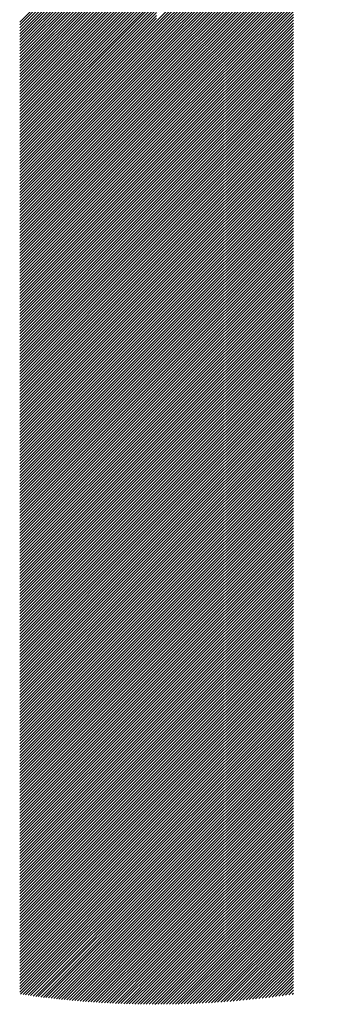
# Model space of a CAD drawing. Units: millimetres. Extents: x -312 to 318, y -238 to 236.
# Drawn here: x -290 to -283, y -182 to -160 of the extents above; entities that cross this region are included whole.
import ezdxf

# ---------------------------------------------------------------- set-up
doc = ezdxf.new("R2010")
doc.units = ezdxf.units.MM
doc.layers.add('CAXA0', color=7, linetype='Continuous', lineweight=70)
doc.layers.add('CAXA5', color=4, linetype='Continuous', lineweight=25)

# ---------------------------------------------------------------- blocks, each defined once
blk = doc.blocks.new('CAXBLOCK71')
at = {"layer": 'CAXA0', "color": 0, "linetype": 'Continuous', "lineweight": 25}
for p, q in [((-287.16, -160.422), (-283.359, -156.621)), ((-287.16, -160.485), (-283.409, -156.733)), ((-287.16, -160.548), (-283.455, -156.843)), ((-287.16, -160.61), (-283.5, -156.95)), ((-287.16, -160.673), (-283.542, -157.055)), ((-287.16, -160.736), (-283.581, -157.158)), ((-287.16, -160.799), (-283.619, -157.259)), ((-287.16, -160.862), (-283.656, -157.358)), ((-290.136, -160.443), (-287.16, -157.467)), ((-290.136, -160.506), (-287.16, -157.53)), ((-287.16, -160.925), (-283.69, -157.455)), ((-287.16, -160.988), (-283.723, -157.551)), ((-290.136, -160.569), (-287.16, -157.593)), ((-290.136, -160.632), (-287.16, -157.656)), ((-290.136, -160.695), (-287.16, -157.719)), ((-290.136, -160.758), (-287.16, -157.781)), ((-287.16, -161.051), (-283.754, -157.645)), ((-287.16, -161.113), (-283.784, -157.738)), ((-290.136, -160.82), (-287.16, -157.844)), ((-290.136, -160.883), (-287.16, -157.907)), ((-290.136, -160.946), (-287.16, -157.97)), ((-287.16, -161.176), (-283.813, -157.829)), ((-287.16, -161.239), (-283.84, -157.919)), ((-287.16, -161.302), (-283.866, -158.008)), ((-290.136, -161.009), (-287.16, -158.033)), ((-290.136, -161.072), (-287.16, -158.096)), ((-290.136, -161.135), (-287.16, -158.159)), ((-290.136, -161.198), (-287.16, -158.222)), ((-287.16, -161.365), (-283.891, -158.096)), ((-287.16, -161.428), (-283.915, -158.183)), ((-290.136, -161.261), (-287.16, -158.284)), ((-290.136, -161.323), (-287.16, -158.347)), ((-290.136, -161.386), (-287.16, -158.41)), ((-287.16, -161.491), (-283.938, -158.268)), ((-287.16, -161.553), (-283.959, -158.353)), ((-287.16, -161.616), (-283.98, -158.436)), ((-290.136, -161.449), (-287.16, -158.473)), ((-290.136, -161.512), (-287.16, -158.536)), ((-290.136, -161.575), (-287.16, -158.599)), ((-290.136, -161.638), (-287.16, -158.662)), ((-287.16, -161.679), (-284, -158.519)), ((-287.16, -161.742), (-284.019, -158.601)), ((-290.136, -161.701), (-287.16, -158.724)), ((-290.136, -161.763), (-287.16, -158.787)), ((-290.136, -161.826), (-287.16, -158.85)), ((-287.16, -161.805), (-284.037, -158.682)), ((-287.16, -161.868), (-284.054, -158.762)), ((-287.16, -161.931), (-284.07, -158.841)), ((-290.136, -161.889), (-287.16, -158.913)), ((-290.136, -161.952), (-287.16, -158.976)), ((-290.136, -162.015), (-287.16, -159.039)), ((-287.16, -161.994), (-284.086, -158.919)), ((-287.16, -162.056), (-284.101, -158.997)), ((-287.16, -162.119), (-284.115, -159.074)), ((-290.136, -162.078), (-287.16, -159.102)), ((-290.136, -162.141), (-287.16, -159.165)), ((-290.136, -162.204), (-287.16, -159.227)), ((-290.136, -162.266), (-287.16, -159.29)), ((-287.16, -162.182), (-284.128, -159.15)), ((-287.16, -162.245), (-284.141, -159.226)), ((-287.16, -162.308), (-284.153, -159.301)), ((-290.136, -162.329), (-287.16, -159.353)), ((-290.136, -162.392), (-287.16, -159.416)), ((-290.136, -162.455), (-287.16, -159.479)), ((-287.16, -162.371), (-284.164, -159.375)), ((-287.16, -162.434), (-284.175, -159.448)), ((-287.16, -162.496), (-284.184, -159.52)), ((-290.136, -162.518), (-287.16, -159.542)), ((-290.136, -162.581), (-287.16, -159.605)), ((-290.136, -162.644), (-287.16, -159.667)), ((-290.136, -162.706), (-287.16, -159.73)), ((-287.16, -162.559), (-284.184, -159.583)), ((-287.16, -162.622), (-284.184, -159.646)), ((-287.16, -162.685), (-284.184, -159.709)), ((-290.136, -162.769), (-287.16, -159.793)), ((-290.136, -162.832), (-287.16, -159.856)), ((-290.136, -162.895), (-287.16, -159.919)), ((-287.16, -162.748), (-284.184, -159.772)), ((-287.16, -162.811), (-284.184, -159.835)), ((-287.16, -162.874), (-284.184, -159.898)), ((-290.136, -162.958), (-287.16, -159.982)), ((-290.136, -163.021), (-287.16, -160.045)), ((-290.136, -163.084), (-287.16, -160.108)), ((-287.16, -162.937), (-284.184, -159.96)), ((-287.16, -162.999), (-284.184, -160.023)), ((-287.16, -163.062), (-284.184, -160.086)), ((-287.16, -163.125), (-284.184, -160.149)), ((-290.136, -163.147), (-287.16, -160.17)), ((-290.136, -163.209), (-287.16, -160.233)), ((-290.136, -163.272), (-287.16, -160.296)), ((-290.136, -163.335), (-287.16, -160.359)), ((-287.16, -163.188), (-284.184, -160.212)), ((-287.16, -163.251), (-284.184, -160.275)), ((-287.16, -163.314), (-284.184, -160.338)), ((-290.136, -163.398), (-287.16, -160.422)), ((-290.136, -163.461), (-287.16, -160.485)), ((-290.136, -163.524), (-287.16, -160.548)), ((-287.16, -163.377), (-284.184, -160.4)), ((-287.16, -163.439), (-284.184, -160.463)), ((-287.16, -163.502), (-284.184, -160.526)), ((-287.16, -163.565), (-284.184, -160.589)), ((-290.136, -163.587), (-287.16, -160.61)), ((-290.136, -163.649), (-287.16, -160.673)), ((-290.136, -163.712), (-287.16, -160.736)), ((-290.136, -163.775), (-287.16, -160.799)), ((-287.16, -163.628), (-284.184, -160.652)), ((-287.16, -163.691), (-284.184, -160.715)), ((-287.16, -163.754), (-284.184, -160.778)), ((-290.136, -163.838), (-287.16, -160.862)), ((-290.136, -163.901), (-287.16, -160.925)), ((-290.136, -163.964), (-287.16, -160.988)), ((-287.16, -163.817), (-284.184, -160.84)), ((-287.16, -163.88), (-284.184, -160.903)), ((-287.16, -163.942), (-284.184, -160.966)), ((-290.136, -164.027), (-287.16, -161.051)), ((-290.136, -164.09), (-287.16, -161.113)), ((-290.136, -164.152), (-287.16, -161.176)), ((-287.16, -164.005), (-284.184, -161.029)), ((-287.16, -164.068), (-284.184, -161.092)), ((-287.16, -164.131), (-284.184, -161.155)), ((-287.16, -164.194), (-284.184, -161.218)), ((-290.136, -164.215), (-287.16, -161.239)), ((-290.136, -164.278), (-287.16, -161.302)), ((-290.136, -164.341), (-287.16, -161.365)), ((-290.136, -164.404), (-287.16, -161.428)), ((-287.16, -164.257), (-284.184, -161.281)), ((-287.16, -164.32), (-284.184, -161.343)), ((-287.16, -164.382), (-284.184, -161.406)), ((-290.136, -164.467), (-287.16, -161.491)), ((-290.136, -164.53), (-287.16, -161.553)), ((-290.136, -164.592), (-287.16, -161.616)), ((-287.16, -164.445), (-284.184, -161.469)), ((-287.16, -164.508), (-284.184, -161.532)), ((-287.16, -164.571), (-284.184, -161.595)), ((-287.16, -164.634), (-284.184, -161.658)), ((-290.136, -164.655), (-287.16, -161.679)), ((-290.136, -164.718), (-287.16, -161.742)), ((-290.136, -164.781), (-287.16, -161.805)), ((-290.136, -164.844), (-287.16, -161.868)), ((-287.16, -164.697), (-284.184, -161.721)), ((-287.16, -164.76), (-284.184, -161.783)), ((-287.16, -164.822), (-284.184, -161.846)), ((-290.136, -164.907), (-287.16, -161.931)), ((-290.136, -164.97), (-287.16, -161.994)), ((-290.136, -165.033), (-287.16, -162.056)), ((-287.16, -164.885), (-284.184, -161.909)), ((-287.16, -164.948), (-284.184, -161.972)), ((-287.16, -165.011), (-284.184, -162.035)), ((-290.136, -165.095), (-287.16, -162.119)), ((-290.136, -165.158), (-287.16, -162.182)), ((-290.136, -165.221), (-287.16, -162.245)), ((-290.136, -165.284), (-287.16, -162.308)), ((-287.16, -165.074), (-284.184, -162.098)), ((-287.16, -165.137), (-284.184, -162.161)), ((-287.16, -165.2), (-284.184, -162.224)), ((-287.16, -165.263), (-284.184, -162.286)), ((-290.136, -165.347), (-287.16, -162.371)), ((-290.136, -165.41), (-287.16, -162.434)), ((-290.136, -165.473), (-287.16, -162.496)), ((-287.16, -165.325), (-284.184, -162.349)), ((-287.16, -165.388), (-284.184, -162.412)), ((-287.16, -165.451), (-284.184, -162.475)), ((-290.136, -165.535), (-287.16, -162.559)), ((-290.136, -165.598), (-287.16, -162.622)), ((-290.136, -165.661), (-287.16, -162.685)), ((-287.16, -165.514), (-284.184, -162.538)), ((-287.16, -165.577), (-284.184, -162.601)), ((-287.16, -165.64), (-284.184, -162.664)), ((-287.16, -165.703), (-284.184, -162.726)), ((-290.136, -165.724), (-287.16, -162.748)), ((-290.136, -165.787), (-287.16, -162.811)), ((-290.136, -165.85), (-287.16, -162.874)), ((-290.136, -165.913), (-287.16, -162.937)), ((-287.16, -165.765), (-284.184, -162.789)), ((-287.16, -165.828), (-284.184, -162.852)), ((-287.16, -165.891), (-284.184, -162.915)), ((-290.136, -165.976), (-287.16, -162.999)), ((-290.136, -166.038), (-287.16, -163.062)), ((-290.136, -166.101), (-287.16, -163.125)), ((-287.16, -165.954), (-284.184, -162.978)), ((-287.16, -166.017), (-284.184, -163.041)), ((-287.16, -166.08), (-284.184, -163.104)), ((-290.136, -166.164), (-287.16, -163.188)), ((-290.136, -166.227), (-287.16, -163.251)), ((-290.136, -166.29), (-287.16, -163.314)), ((-290.136, -166.353), (-287.16, -163.377)), ((-287.16, -166.143), (-284.184, -163.167)), ((-287.16, -166.206), (-284.184, -163.229)), ((-287.16, -166.268), (-284.184, -163.292)), ((-287.16, -166.331), (-284.184, -163.355)), ((-290.136, -166.416), (-287.16, -163.439)), ((-290.136, -166.478), (-287.16, -163.502)), ((-290.136, -166.541), (-287.16, -163.565)), ((-287.16, -166.394), (-284.184, -163.418)), ((-287.16, -166.457), (-284.184, -163.481)), ((-287.16, -166.52), (-284.184, -163.544)), ((-290.136, -166.604), (-287.16, -163.628)), ((-290.136, -166.667), (-287.16, -163.691)), ((-290.136, -166.73), (-287.16, -163.754)), ((-287.16, -166.583), (-284.184, -163.607)), ((-287.16, -166.646), (-284.184, -163.669)), ((-287.16, -166.708), (-284.184, -163.732)), ((-287.16, -166.771), (-284.184, -163.795)), ((-290.136, -166.793), (-287.16, -163.817)), ((-290.136, -166.856), (-287.16, -163.88)), ((-290.136, -166.919), (-287.16, -163.942)), ((-290.136, -166.981), (-287.16, -164.005)), ((-287.16, -166.834), (-284.184, -163.858)), ((-287.16, -166.897), (-284.184, -163.921)), ((-287.16, -166.96), (-284.184, -163.984)), ((-290.136, -167.044), (-287.16, -164.068)), ((-290.136, -167.107), (-287.16, -164.131)), ((-290.136, -167.17), (-287.16, -164.194)), ((-287.16, -167.023), (-284.184, -164.047)), ((-287.16, -167.086), (-284.184, -164.11)), ((-287.16, -167.149), (-284.184, -164.172)), ((-287.16, -167.211), (-284.184, -164.235)), ((-290.136, -167.233), (-287.16, -164.257)), ((-290.136, -167.296), (-287.16, -164.32)), ((-290.136, -167.359), (-287.16, -164.382)), ((-290.136, -167.421), (-287.16, -164.445)), ((-287.16, -167.274), (-284.184, -164.298)), ((-287.16, -167.337), (-284.184, -164.361)), ((-287.16, -167.4), (-284.184, -164.424)), ((-290.136, -167.484), (-287.16, -164.508)), ((-290.136, -167.547), (-287.16, -164.571)), ((-290.136, -167.61), (-287.16, -164.634)), ((-287.16, -167.463), (-284.184, -164.487)), ((-287.16, -167.526), (-284.184, -164.55)), ((-287.16, -167.589), (-284.184, -164.612)), ((-290.136, -167.673), (-287.16, -164.697)), ((-290.136, -167.736), (-287.16, -164.76)), ((-290.136, -167.799), (-287.16, -164.822)), ((-287.16, -167.651), (-284.184, -164.675)), ((-287.16, -167.714), (-284.184, -164.738)), ((-287.16, -167.777), (-284.184, -164.801)), ((-287.16, -167.84), (-284.184, -164.864)), ((-290.136, -167.862), (-287.16, -164.885)), ((-290.136, -167.924), (-287.16, -164.948)), ((-290.136, -167.987), (-287.16, -165.011)), ((-290.136, -168.05), (-287.16, -165.074)), ((-287.16, -167.903), (-284.184, -164.927)), ((-287.16, -167.966), (-284.184, -164.99)), ((-287.16, -168.029), (-284.184, -165.053)), ((-290.136, -168.113), (-287.16, -165.137)), ((-290.136, -168.176), (-287.16, -165.2)), ((-290.136, -168.239), (-287.16, -165.263)), ((-287.16, -168.092), (-284.184, -165.115)), ((-287.16, -168.154), (-284.184, -165.178)), ((-287.16, -168.217), (-284.184, -165.241)), ((-287.16, -168.28), (-284.184, -165.304)), ((-290.136, -168.302), (-287.16, -165.325)), ((-290.136, -168.364), (-287.16, -165.388)), ((-290.136, -168.427), (-287.16, -165.451)), ((-290.136, -168.49), (-287.16, -165.514)), ((-287.16, -168.343), (-284.184, -165.367)), ((-287.16, -168.406), (-284.184, -165.43)), ((-287.16, -168.469), (-284.184, -165.493)), ((-290.136, -168.553), (-287.16, -165.577)), ((-290.136, -168.616), (-287.16, -165.64)), ((-290.136, -168.679), (-287.16, -165.703)), ((-287.16, -168.532), (-284.184, -165.555)), ((-287.16, -168.594), (-284.184, -165.618)), ((-287.16, -168.657), (-284.184, -165.681)), ((-290.136, -168.742), (-287.16, -165.765)), ((-290.136, -168.804), (-287.16, -165.828)), ((-290.136, -168.867), (-287.16, -165.891)), ((-287.16, -168.72), (-284.184, -165.744)), ((-287.16, -168.783), (-284.184, -165.807)), ((-287.16, -168.846), (-284.184, -165.87)), ((-287.16, -168.909), (-284.184, -165.933)), ((-290.136, -168.93), (-287.16, -165.954)), ((-290.136, -168.993), (-287.16, -166.017)), ((-290.136, -169.056), (-287.16, -166.08)), ((-290.136, -169.119), (-287.16, -166.143)), ((-287.16, -168.972), (-284.184, -165.996)), ((-287.16, -169.035), (-284.184, -166.058)), ((-287.16, -169.097), (-284.184, -166.121)), ((-290.136, -169.182), (-287.16, -166.206)), ((-290.136, -169.245), (-287.16, -166.268)), ((-290.136, -169.307), (-287.16, -166.331)), ((-287.16, -169.16), (-284.184, -166.184)), ((-287.16, -169.223), (-284.184, -166.247)), ((-287.16, -169.286), (-284.184, -166.31)), ((-287.16, -169.349), (-284.184, -166.373)), ((-290.136, -169.37), (-287.16, -166.394)), ((-290.136, -169.433), (-287.16, -166.457)), ((-290.136, -169.496), (-287.16, -166.52)), ((-290.136, -169.559), (-287.16, -166.583)), ((-287.16, -169.412), (-284.184, -166.436)), ((-287.16, -169.475), (-284.184, -166.498)), ((-287.16, -169.537), (-284.184, -166.561)), ((-290.136, -169.622), (-287.16, -166.646)), ((-290.136, -169.685), (-287.16, -166.708)), ((-290.136, -169.747), (-287.16, -166.771)), ((-287.16, -169.6), (-284.184, -166.624)), ((-287.16, -169.663), (-284.184, -166.687)), ((-287.16, -169.726), (-284.184, -166.75)), ((-290.136, -169.81), (-287.16, -166.834)), ((-290.136, -169.873), (-287.16, -166.897)), ((-290.136, -169.936), (-287.16, -166.96)), ((-290.136, -169.999), (-287.16, -167.023)), ((-287.16, -169.789), (-284.184, -166.813)), ((-287.16, -169.852), (-284.184, -166.876)), ((-287.16, -169.915), (-284.184, -166.939)), ((-287.16, -169.978), (-284.184, -167.001)), ((-290.136, -170.062), (-287.16, -167.086)), ((-290.136, -170.125), (-287.16, -167.149)), ((-290.136, -170.188), (-287.16, -167.211)), ((-287.16, -170.04), (-284.184, -167.064)), ((-287.16, -170.103), (-284.184, -167.127)), ((-287.16, -170.166), (-284.184, -167.19)), ((-290.136, -170.25), (-287.16, -167.274)), ((-290.136, -170.313), (-287.16, -167.337)), ((-290.136, -170.376), (-287.16, -167.4)), ((-287.16, -170.229), (-284.184, -167.253)), ((-287.16, -170.292), (-284.184, -167.316)), ((-287.16, -170.355), (-284.184, -167.379)), ((-287.16, -170.418), (-284.184, -167.441)), ((-290.136, -170.439), (-287.16, -167.463)), ((-290.136, -170.502), (-287.16, -167.526)), ((-290.136, -170.565), (-287.16, -167.589)), ((-290.136, -170.628), (-287.16, -167.651)), ((-287.16, -170.48), (-284.184, -167.504)), ((-287.16, -170.543), (-284.184, -167.567)), ((-287.16, -170.606), (-284.184, -167.63)), ((-290.136, -170.69), (-287.16, -167.714)), ((-290.136, -170.753), (-287.16, -167.777)), ((-290.136, -170.816), (-287.16, -167.84)), ((-287.16, -170.669), (-284.184, -167.693)), ((-287.16, -170.732), (-284.184, -167.756)), ((-287.16, -170.795), (-284.184, -167.819)), ((-287.16, -170.858), (-284.184, -167.882)), ((-290.136, -170.879), (-287.16, -167.903)), ((-290.136, -170.942), (-287.16, -167.966)), ((-290.136, -171.005), (-287.16, -168.029)), ((-290.136, -171.068), (-287.16, -168.092)), ((-287.16, -170.921), (-284.184, -167.944)), ((-287.16, -170.983), (-284.184, -168.007)), ((-287.16, -171.046), (-284.184, -168.07)), ((-290.136, -171.131), (-287.16, -168.154)), ((-290.136, -171.193), (-287.16, -168.217)), ((-290.136, -171.256), (-287.16, -168.28)), ((-287.16, -171.109), (-284.184, -168.133)), ((-287.16, -171.172), (-284.184, -168.196)), ((-287.16, -171.235), (-284.184, -168.259)), ((-290.136, -171.319), (-287.16, -168.343)), ((-290.136, -171.382), (-287.16, -168.406)), ((-290.136, -171.445), (-287.16, -168.469)), ((-287.16, -171.298), (-284.184, -168.322)), ((-287.16, -171.361), (-284.184, -168.384)), ((-287.16, -171.423), (-284.184, -168.447)), ((-287.16, -171.486), (-284.184, -168.51)), ((-290.136, -171.508), (-287.16, -168.532)), ((-290.136, -171.571), (-287.16, -168.594)), ((-290.136, -171.633), (-287.16, -168.657)), ((-290.136, -171.696), (-287.16, -168.72)), ((-287.16, -171.549), (-284.184, -168.573)), ((-287.16, -171.612), (-284.184, -168.636)), ((-287.16, -171.675), (-284.184, -168.699)), ((-290.136, -171.759), (-287.16, -168.783)), ((-290.136, -171.822), (-287.16, -168.846)), ((-290.136, -171.885), (-287.16, -168.909)), ((-287.16, -171.738), (-284.184, -168.762)), ((-287.16, -171.801), (-284.184, -168.824)), ((-287.16, -171.864), (-284.184, -168.887)), ((-287.16, -171.926), (-284.184, -168.95)), ((-290.136, -171.948), (-287.16, -168.972)), ((-290.136, -172.011), (-287.16, -169.035)), ((-290.136, -172.074), (-287.16, -169.097)), ((-290.136, -172.136), (-287.16, -169.16)), ((-287.16, -171.989), (-284.184, -169.013)), ((-287.16, -172.052), (-284.184, -169.076)), ((-287.16, -172.115), (-284.184, -169.139)), ((-290.136, -172.199), (-287.16, -169.223)), ((-290.136, -172.262), (-287.16, -169.286)), ((-290.136, -172.325), (-287.16, -169.349)), ((-287.16, -172.178), (-284.184, -169.202)), ((-287.16, -172.241), (-284.184, -169.265)), ((-287.16, -172.304), (-284.184, -169.327)), ((-290.136, -172.388), (-287.16, -169.412)), ((-290.136, -172.451), (-287.16, -169.475)), ((-290.136, -172.514), (-287.16, -169.537)), ((-287.16, -172.366), (-284.184, -169.39)), ((-287.16, -172.429), (-284.184, -169.453)), ((-287.16, -172.492), (-284.184, -169.516)), ((-287.16, -172.555), (-284.184, -169.579)), ((-290.136, -172.576), (-287.16, -169.6)), ((-290.136, -172.639), (-287.16, -169.663)), ((-290.136, -172.702), (-287.16, -169.726)), ((-290.136, -172.765), (-287.16, -169.789)), ((-287.16, -172.618), (-284.184, -169.642)), ((-287.16, -172.681), (-284.184, -169.705)), ((-287.16, -172.744), (-284.184, -169.767)), ((-290.136, -172.828), (-287.16, -169.852)), ((-290.136, -172.891), (-287.16, -169.915)), ((-290.136, -172.954), (-287.16, -169.978)), ((-287.16, -172.806), (-284.184, -169.83)), ((-287.16, -172.869), (-284.184, -169.893)), ((-287.16, -172.932), (-284.184, -169.956)), ((-287.16, -172.995), (-284.184, -170.019)), ((-290.136, -173.017), (-287.16, -170.04)), ((-290.136, -173.079), (-287.16, -170.103)), ((-290.136, -173.142), (-287.16, -170.166)), ((-290.136, -173.205), (-287.16, -170.229)), ((-287.16, -173.058), (-284.184, -170.082)), ((-287.16, -173.121), (-284.184, -170.145)), ((-287.16, -173.184), (-284.184, -170.208)), ((-290.136, -173.268), (-287.16, -170.292)), ((-290.136, -173.331), (-287.16, -170.355)), ((-290.136, -173.394), (-287.16, -170.418)), ((-287.16, -173.247), (-284.184, -170.27)), ((-287.16, -173.309), (-284.184, -170.333)), ((-287.16, -173.372), (-284.184, -170.396)), ((-290.136, -173.457), (-287.16, -170.48)), ((-290.136, -173.519), (-287.16, -170.543)), ((-290.136, -173.582), (-287.16, -170.606)), ((-290.136, -173.645), (-287.16, -170.669)), ((-287.16, -173.435), (-284.184, -170.459)), ((-287.16, -173.498), (-284.184, -170.522)), ((-287.16, -173.561), (-284.184, -170.585)), ((-287.16, -173.624), (-284.184, -170.648)), ((-290.136, -173.708), (-287.16, -170.732)), ((-290.136, -173.771), (-287.16, -170.795)), ((-290.136, -173.834), (-287.16, -170.858)), ((-287.16, -173.687), (-284.184, -170.71)), ((-287.16, -173.749), (-284.184, -170.773)), ((-287.16, -173.812), (-284.184, -170.836)), ((-290.136, -173.897), (-287.16, -170.921)), ((-290.136, -173.96), (-287.16, -170.983)), ((-290.136, -174.022), (-287.16, -171.046)), ((-287.16, -173.875), (-284.184, -170.899)), ((-287.16, -173.938), (-284.184, -170.962)), ((-287.16, -174.001), (-284.184, -171.025)), ((-287.16, -174.064), (-284.184, -171.088)), ((-290.136, -174.085), (-287.16, -171.109)), ((-290.136, -174.148), (-287.16, -171.172)), ((-290.136, -174.211), (-287.16, -171.235)), ((-290.136, -174.274), (-287.16, -171.298)), ((-287.16, -174.127), (-284.184, -171.151)), ((-287.16, -174.19), (-284.184, -171.213)), ((-287.16, -174.252), (-284.184, -171.276)), ((-290.136, -174.337), (-287.16, -171.361)), ((-290.136, -174.4), (-287.16, -171.423)), ((-290.136, -174.462), (-287.16, -171.486)), ((-287.16, -174.315), (-284.184, -171.339)), ((-287.16, -174.378), (-284.184, -171.402)), ((-287.16, -174.441), (-284.184, -171.465)), ((-287.16, -174.504), (-284.184, -171.528)), ((-290.136, -174.525), (-287.16, -171.549)), ((-290.136, -174.588), (-287.16, -171.612)), ((-290.136, -174.651), (-287.16, -171.675)), ((-290.136, -174.714), (-287.16, -171.738)), ((-287.16, -174.567), (-284.184, -171.591)), ((-287.16, -174.63), (-284.184, -171.653)), ((-287.16, -174.692), (-284.184, -171.716)), ((-290.136, -174.777), (-287.16, -171.801)), ((-290.136, -174.84), (-287.16, -171.864)), ((-290.136, -174.903), (-287.16, -171.926)), ((-287.16, -174.755), (-284.184, -171.779)), ((-287.16, -174.818), (-284.184, -171.842)), ((-287.16, -174.881), (-284.184, -171.905)), ((-290.136, -174.965), (-287.16, -171.989)), ((-290.136, -175.028), (-287.16, -172.052)), ((-290.136, -175.091), (-287.16, -172.115)), ((-287.16, -174.944), (-284.184, -171.968)), ((-287.16, -175.007), (-284.184, -172.031)), ((-287.16, -175.07), (-284.184, -172.094)), ((-287.16, -175.133), (-284.184, -172.156)), ((-290.136, -175.154), (-287.16, -172.178)), ((-290.136, -175.217), (-287.16, -172.241)), ((-290.136, -175.28), (-287.16, -172.304)), ((-290.136, -175.343), (-287.16, -172.366)), ((-287.16, -175.195), (-284.184, -172.219)), ((-287.16, -175.258), (-284.184, -172.282)), ((-287.16, -175.321), (-284.184, -172.345)), ((-290.136, -175.405), (-287.16, -172.429)), ((-290.136, -175.468), (-287.16, -172.492)), ((-290.136, -175.531), (-287.16, -172.555)), ((-287.16, -175.384), (-284.184, -172.408)), ((-287.16, -175.447), (-284.184, -172.471)), ((-287.16, -175.51), (-284.184, -172.534)), ((-287.16, -175.573), (-284.184, -172.596)), ((-290.136, -175.594), (-287.16, -172.618)), ((-290.136, -175.657), (-287.16, -172.681)), ((-290.136, -175.72), (-287.16, -172.744)), ((-290.136, -175.783), (-287.16, -172.806)), ((-287.16, -175.635), (-284.184, -172.659)), ((-287.16, -175.698), (-284.184, -172.722)), ((-287.16, -175.761), (-284.184, -172.785)), ((-290.136, -175.846), (-287.16, -172.869)), ((-290.136, -175.908), (-287.16, -172.932)), ((-290.136, -175.971), (-287.16, -172.995)), ((-287.16, -175.824), (-284.184, -172.848)), ((-287.16, -175.887), (-284.184, -172.911)), ((-287.16, -175.95), (-284.184, -172.974)), ((-290.136, -176.034), (-287.16, -173.058)), ((-290.136, -176.097), (-287.16, -173.121)), ((-290.136, -176.16), (-287.16, -173.184)), ((-287.16, -176.013), (-284.184, -173.037)), ((-287.16, -176.076), (-284.184, -173.099)), ((-287.16, -176.138), (-284.184, -173.162)), ((-287.16, -176.201), (-284.184, -173.225)), ((-290.136, -176.223), (-287.16, -173.247)), ((-290.136, -176.286), (-287.16, -173.309)), ((-290.136, -176.348), (-287.16, -173.372)), ((-290.136, -176.411), (-287.16, -173.435)), ((-287.16, -176.264), (-284.184, -173.288)), ((-287.16, -176.327), (-284.184, -173.351)), ((-287.16, -176.39), (-284.184, -173.414)), ((-290.136, -176.474), (-287.16, -173.498)), ((-290.136, -176.537), (-287.16, -173.561)), ((-290.136, -176.6), (-287.16, -173.624)), ((-287.16, -176.453), (-284.184, -173.477)), ((-287.16, -176.516), (-284.184, -173.539)), ((-287.16, -176.578), (-284.184, -173.602)), ((-287.16, -176.641), (-284.184, -173.665)), ((-290.136, -176.663), (-287.16, -173.687)), ((-290.136, -176.726), (-287.16, -173.749)), ((-290.136, -176.788), (-287.16, -173.812)), ((-290.136, -176.851), (-287.16, -173.875)), ((-287.16, -176.704), (-284.184, -173.728)), ((-287.16, -176.767), (-284.184, -173.791)), ((-287.16, -176.83), (-284.184, -173.854)), ((-290.136, -176.914), (-287.16, -173.938)), ((-290.136, -176.977), (-287.16, -174.001)), ((-290.136, -177.04), (-287.16, -174.064)), ((-287.16, -176.893), (-284.184, -173.917)), ((-287.16, -176.956), (-284.184, -173.98)), ((-287.16, -177.019), (-284.184, -174.042)), ((-290.136, -177.103), (-287.16, -174.127)), ((-290.136, -177.166), (-287.16, -174.19)), ((-290.136, -177.229), (-287.16, -174.252)), ((-290.136, -177.291), (-287.16, -174.315)), ((-287.16, -177.081), (-284.184, -174.105)), ((-287.16, -177.144), (-284.184, -174.168)), ((-287.16, -177.207), (-284.184, -174.231)), ((-287.16, -177.27), (-284.184, -174.294)), ((-290.136, -177.354), (-287.16, -174.378)), ((-290.136, -177.417), (-287.16, -174.441)), ((-290.136, -177.48), (-287.16, -174.504)), ((-287.16, -177.333), (-284.184, -174.357)), ((-287.16, -177.396), (-284.184, -174.42)), ((-287.16, -177.459), (-284.184, -174.482)), ((-290.136, -177.543), (-287.16, -174.567)), ((-290.136, -177.606), (-287.16, -174.63)), ((-290.136, -177.669), (-287.16, -174.692)), ((-287.16, -177.521), (-284.184, -174.545)), ((-287.16, -177.584), (-284.184, -174.608)), ((-287.16, -177.647), (-284.184, -174.671)), ((-287.16, -177.71), (-284.184, -174.734)), ((-290.136, -177.731), (-287.16, -174.755)), ((-290.136, -177.794), (-287.16, -174.818)), ((-290.136, -177.857), (-287.16, -174.881)), ((-290.136, -177.92), (-287.16, -174.944)), ((-287.16, -177.773), (-284.184, -174.797)), ((-287.16, -177.836), (-284.184, -174.86)), ((-287.16, -177.899), (-284.184, -174.923)), ((-290.136, -177.983), (-287.16, -175.007)), ((-290.136, -178.046), (-287.16, -175.07)), ((-290.136, -178.109), (-287.16, -175.133)), ((-287.16, -177.962), (-284.184, -174.985)), ((-287.16, -178.024), (-284.184, -175.048)), ((-287.16, -178.087), (-284.184, -175.111)), ((-290.136, -178.172), (-287.16, -175.195)), ((-290.136, -178.234), (-287.16, -175.258)), ((-290.136, -178.297), (-287.16, -175.321)), ((-290.136, -178.36), (-287.16, -175.384)), ((-287.16, -178.15), (-284.184, -175.174)), ((-287.16, -178.213), (-284.184, -175.237)), ((-287.16, -178.276), (-284.184, -175.3)), ((-287.16, -178.339), (-284.184, -175.363)), ((-290.136, -178.423), (-287.16, -175.447)), ((-290.136, -178.486), (-287.16, -175.51)), ((-290.136, -178.549), (-287.16, -175.573)), ((-287.16, -178.402), (-284.184, -175.425)), ((-287.16, -178.464), (-284.184, -175.488)), ((-287.16, -178.527), (-284.184, -175.551)), ((-290.136, -178.612), (-287.16, -175.635)), ((-290.136, -178.674), (-287.16, -175.698)), ((-290.136, -178.737), (-287.16, -175.761)), ((-287.16, -178.59), (-284.184, -175.614)), ((-287.16, -178.653), (-284.184, -175.677)), ((-287.16, -178.716), (-284.184, -175.74)), ((-287.16, -178.779), (-284.184, -175.803)), ((-290.136, -178.8), (-287.16, -175.824)), ((-290.136, -178.863), (-287.16, -175.887)), ((-290.136, -178.926), (-287.16, -175.95)), ((-290.136, -178.989), (-287.16, -176.013)), ((-287.16, -178.842), (-284.184, -175.866)), ((-287.16, -178.905), (-284.184, -175.928)), ((-287.16, -178.967), (-284.184, -175.991)), ((-290.136, -179.052), (-287.16, -176.076)), ((-290.136, -179.115), (-287.16, -176.138)), ((-290.136, -179.177), (-287.16, -176.201)), ((-287.16, -179.03), (-284.184, -176.054)), ((-287.16, -179.093), (-284.184, -176.117)), ((-287.16, -179.156), (-284.184, -176.18)), ((-287.16, -179.219), (-284.184, -176.243)), ((-290.136, -179.24), (-287.16, -176.264)), ((-290.136, -179.303), (-287.16, -176.327)), ((-290.136, -179.366), (-287.16, -176.39)), ((-290.136, -179.429), (-287.16, -176.453)), ((-287.16, -179.282), (-284.184, -176.306)), ((-287.16, -179.345), (-284.184, -176.368)), ((-287.16, -179.407), (-284.184, -176.431)), ((-290.136, -179.492), (-287.16, -176.516)), ((-290.136, -179.555), (-287.16, -176.578)), ((-290.136, -179.617), (-287.16, -176.641)), ((-287.16, -179.47), (-284.184, -176.494)), ((-287.16, -179.533), (-284.184, -176.557)), ((-287.16, -179.596), (-284.184, -176.62)), ((-290.136, -179.68), (-287.16, -176.704)), ((-290.136, -179.743), (-287.16, -176.767)), ((-290.136, -179.806), (-287.16, -176.83)), ((-287.16, -179.659), (-284.184, -176.683)), ((-287.16, -179.722), (-284.184, -176.746)), ((-287.16, -179.785), (-284.184, -176.808)), ((-287.16, -179.848), (-284.184, -176.871)), ((-290.136, -179.869), (-287.16, -176.893)), ((-290.136, -179.932), (-287.16, -176.956)), ((-290.136, -179.995), (-287.16, -177.019)), ((-290.136, -180.058), (-287.16, -177.081)), ((-287.16, -179.91), (-284.184, -176.934)), ((-287.16, -179.973), (-284.184, -176.997)), ((-287.16, -180.036), (-284.184, -177.06)), ((-290.136, -180.12), (-287.16, -177.144)), ((-290.136, -180.183), (-287.16, -177.207)), ((-290.136, -180.246), (-287.16, -177.27)), ((-287.16, -180.099), (-284.184, -177.123)), ((-287.16, -180.162), (-284.184, -177.186)), ((-287.16, -180.225), (-284.184, -177.249)), ((-287.16, -180.288), (-284.184, -177.311)), ((-290.136, -180.309), (-287.16, -177.333)), ((-290.136, -180.372), (-287.16, -177.396)), ((-290.136, -180.435), (-287.16, -177.459)), ((-290.136, -180.498), (-287.16, -177.521)), ((-287.16, -180.35), (-284.184, -177.374)), ((-287.16, -180.413), (-284.184, -177.437)), ((-287.16, -180.476), (-284.184, -177.5)), ((-290.136, -180.56), (-287.16, -177.584)), ((-290.136, -180.623), (-287.16, -177.647)), ((-290.136, -180.686), (-287.16, -177.71)), ((-287.16, -180.539), (-284.184, -177.563)), ((-287.16, -180.602), (-284.184, -177.626)), ((-287.16, -180.665), (-284.184, -177.689)), ((-290.136, -180.749), (-287.16, -177.773)), ((-290.136, -180.812), (-287.16, -177.836)), ((-290.136, -180.875), (-287.16, -177.899)), ((-287.16, -180.728), (-284.184, -177.751)), ((-287.16, -180.79), (-284.184, -177.814)), ((-287.16, -180.853), (-284.184, -177.877)), ((-287.16, -180.916), (-284.184, -177.94)), ((-290.136, -180.938), (-287.16, -177.962)), ((-290.136, -181.001), (-287.16, -178.024)), ((-290.136, -181.063), (-287.16, -178.087)), ((-290.136, -181.126), (-287.16, -178.15)), ((-287.16, -180.979), (-284.184, -178.003)), ((-287.16, -181.042), (-284.184, -178.066)), ((-287.16, -181.105), (-284.184, -178.129)), ((-290.136, -181.189), (-287.16, -178.213)), ((-290.136, -181.252), (-287.16, -178.276)), ((-290.136, -181.315), (-287.16, -178.339)), ((-287.16, -181.168), (-284.184, -178.192)), ((-287.16, -181.231), (-284.184, -178.254)), ((-287.16, -181.293), (-284.184, -178.317)), ((-287.16, -181.356), (-284.184, -178.38)), ((-290.136, -181.378), (-287.16, -178.402)), ((-290.136, -181.441), (-287.16, -178.464)), ((-290.136, -181.503), (-287.16, -178.527)), ((-290.136, -181.566), (-287.16, -178.59)), ((-287.16, -181.419), (-284.184, -178.443)), ((-287.16, -181.482), (-284.184, -178.506)), ((-287.16, -181.545), (-284.184, -178.569)), ((-290.118, -181.612), (-287.16, -178.653)), ((-290.064, -181.62), (-287.16, -178.716)), ((-290.009, -181.628), (-287.16, -178.779)), ((-287.16, -181.608), (-284.184, -178.632)), ((-287.16, -181.671), (-284.184, -178.694)), ((-287.16, -181.733), (-284.184, -178.757)), ((-289.954, -181.635), (-287.16, -178.842)), ((-289.899, -181.643), (-287.16, -178.905)), ((-289.843, -181.651), (-287.16, -178.967)), ((-289.788, -181.658), (-287.16, -179.03)), ((-287.16, -181.796), (-284.184, -178.82)), ((-287.132, -181.831), (-284.184, -178.883)), ((-287.069, -181.831), (-284.184, -178.946)), ((-287.006, -181.831), (-284.184, -179.009)), ((-289.732, -181.665), (-287.16, -179.093)), ((-289.677, -181.673), (-287.16, -179.156)), ((-289.621, -181.68), (-287.16, -179.219)), ((-286.943, -181.83), (-284.184, -179.072)), ((-286.879, -181.83), (-284.184, -179.135)), ((-286.815, -181.829), (-284.184, -179.197)), ((-289.565, -181.686), (-287.16, -179.282)), ((-289.509, -181.693), (-287.16, -179.345)), ((-289.452, -181.7), (-287.16, -179.407)), ((-286.751, -181.827), (-284.184, -179.26)), ((-286.687, -181.826), (-284.184, -179.323)), ((-286.622, -181.824), (-284.184, -179.386)), ((-286.557, -181.822), (-284.184, -179.449)), ((-289.396, -181.706), (-287.16, -179.47)), ((-289.339, -181.712), (-287.16, -179.533)), ((-289.283, -181.719), (-287.16, -179.596)), ((-289.226, -181.725), (-287.16, -179.659)), ((-286.492, -181.82), (-284.184, -179.512)), ((-286.427, -181.818), (-284.184, -179.575)), ((-286.362, -181.816), (-284.184, -179.637)), ((-289.169, -181.73), (-287.16, -179.722)), ((-289.111, -181.736), (-287.16, -179.785)), ((-289.054, -181.742), (-287.16, -179.848)), ((-286.296, -181.813), (-284.184, -179.7)), ((-286.231, -181.81), (-284.184, -179.763)), ((-286.165, -181.807), (-284.184, -179.826)), ((-286.098, -181.803), (-284.184, -179.889)), ((-288.997, -181.747), (-287.16, -179.91)), ((-288.939, -181.752), (-287.16, -179.973)), ((-288.881, -181.757), (-287.16, -180.036)), ((-288.823, -181.762), (-287.16, -180.099)), ((-286.032, -181.8), (-284.184, -179.952)), ((-285.965, -181.796), (-284.184, -180.015)), ((-285.898, -181.792), (-284.184, -180.078)), ((-288.765, -181.767), (-287.16, -180.162)), ((-288.707, -181.772), (-287.16, -180.225)), ((-288.648, -181.776), (-287.16, -180.288)), ((-285.831, -181.787), (-284.184, -180.14)), ((-285.763, -181.783), (-284.184, -180.203)), ((-285.696, -181.778), (-284.184, -180.266)), ((-288.59, -181.78), (-287.16, -180.35)), ((-288.531, -181.784), (-287.16, -180.413)), ((-288.472, -181.788), (-287.16, -180.476)), ((-285.628, -181.773), (-284.184, -180.329)), ((-285.559, -181.767), (-284.184, -180.392)), ((-285.491, -181.762), (-284.184, -180.455)), ((-285.422, -181.756), (-284.184, -180.518)), ((-288.413, -181.792), (-287.16, -180.539)), ((-288.354, -181.796), (-287.16, -180.602)), ((-288.295, -181.799), (-287.16, -180.665)), ((-288.235, -181.803), (-287.16, -180.728)), ((-285.353, -181.75), (-284.184, -180.58)), ((-285.284, -181.743), (-284.184, -180.643)), ((-285.214, -181.737), (-284.184, -180.706)), ((-288.175, -181.806), (-287.16, -180.79)), ((-288.115, -181.809), (-287.16, -180.853)), ((-288.055, -181.811), (-287.16, -180.916)), ((-285.145, -181.73), (-284.184, -180.769)), ((-285.074, -181.722), (-284.184, -180.832)), ((-285.004, -181.715), (-284.184, -180.895)), ((-284.933, -181.707), (-284.184, -180.958)), ((-287.995, -181.814), (-287.16, -180.979)), ((-287.935, -181.817), (-287.16, -181.042)), ((-287.874, -181.819), (-287.16, -181.105)), ((-287.813, -181.821), (-287.16, -181.168)), ((-284.862, -181.699), (-284.184, -181.021)), ((-284.791, -181.691), (-284.184, -181.083)), ((-284.72, -181.682), (-284.184, -181.146)), ((-287.752, -181.823), (-287.16, -181.231)), ((-287.691, -181.824), (-287.16, -181.293)), ((-287.63, -181.826), (-287.16, -181.356)), ((-284.648, -181.673), (-284.184, -181.209)), ((-284.576, -181.664), (-284.184, -181.272)), ((-284.503, -181.654), (-284.184, -181.335)), ((-287.568, -181.827), (-287.16, -181.419)), ((-287.506, -181.829), (-287.16, -181.482)), ((-287.445, -181.829), (-287.16, -181.545)), ((-284.431, -181.644), (-284.184, -181.398)), ((-284.358, -181.634), (-284.184, -181.461)), ((-284.284, -181.624), (-284.184, -181.523)), ((-284.21, -181.613), (-284.184, -181.586)), ((-287.383, -181.83), (-287.16, -181.608)), ((-287.32, -181.831), (-287.16, -181.671)), ((-287.258, -181.831), (-287.16, -181.733)), ((-287.195, -181.831), (-287.16, -181.796))]:
    blk.add_line(p, q, dxfattribs=at)

msp = doc.modelspace()

# ---------------------------------------------------------------- block references
at = {"layer": 'CAXA5', "color": 96}
msp.add_blockref('CAXBLOCK71', (0, 0), dxfattribs=at)

doc.saveas('drawing.dxf')
